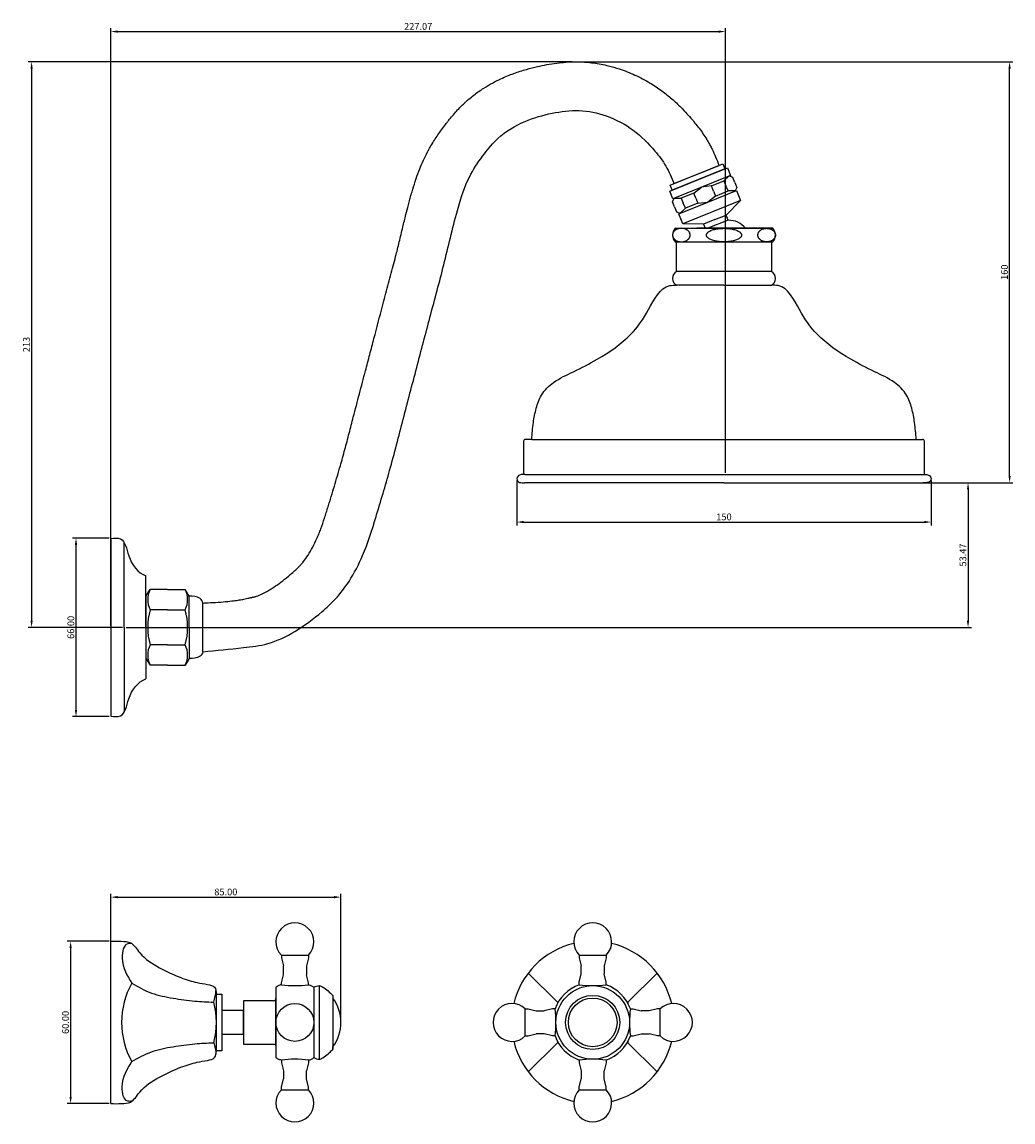
# Model space of a CAD drawing. Units: millimetres. Extents: x 1414 to 1780, y 769 to 1176.
import ezdxf

# ---------------------------------------------------------------- set-up
doc = ezdxf.new("R2010")
doc.units = ezdxf.units.MM
doc.layers.get('0').update_dxf_attribs({"true_color": 0x000000})
doc.styles.add('Arial Regular', font='arial.ttf')
doc.dimstyles.new('ISO-25', dxfattribs={"dimtxt": 2.5, "dimasz": 2.5, "dimexe": 1.25, "dimexo": 0.625, "dimtad": 1, "dimtoh": 1, "dimzin": 1, "dimdsep": 46, "dimtxsty": 'Arial Regular', "dimcen": 2.5, "dimadec": 0, "dimazin": 1, "dimtfac": 1, "dimtdec": 4, "dimtix": 1, "dimtofl": 0, "dimtmove": 1, "dimatfit": 3, "dimfxl": 1, "dimtolj": 1, "dimtzin": 1, "dimarcsym": 0})

# ---------------------------------------------------------------- blocks, each defined once
blk = doc.blocks.new('*D1')
at = {"color": 0, "lineweight": -2}
for p, q in [((1446.39, 806.82), (1446.39, 853.75)), ((1531.39, 806.82), (1531.39, 853.75)), ((1448.89, 852.5), (1528.89, 852.5))]:
    blk.add_line(p, q, dxfattribs=at)
at = {"color": 0}
for points in [[(1448.89, 852.91), (1448.89, 852.08), (1446.39, 852.5)], [(1528.89, 852.08), (1528.89, 852.91), (1531.39, 852.5)]]:
    blk.add_solid(points, dxfattribs=at)
at = {"layer": 'Defpoints', "color": 0}
for p in [(1531.39, 852.5), (1446.39, 806.19), (1531.39, 806.19)]:
    blk.add_point(p, dxfattribs=at)
at = {"color": 0, "insert": (1488.89, 854.4), "char_height": 2.5, "attachment_point": 5, "style": 'Arial Regular'}
blk.add_mtext('\\A1;85.00', dxfattribs=at)
blk = doc.blocks.new('*D2')
at = {"color": 0, "lineweight": -2}
for p, q in [((1445.77, 836.19), (1430.31, 836.19)), ((1431.56, 833.69), (1431.56, 778.69)), ((1445.77, 776.19), (1430.31, 776.19))]:
    blk.add_line(p, q, dxfattribs=at)
at = {"color": 0}
for points in [[(1431.97, 833.69), (1431.14, 833.69), (1431.56, 836.19)], [(1431.14, 778.69), (1431.97, 778.69), (1431.56, 776.19)]]:
    blk.add_solid(points, dxfattribs=at)
at = {"layer": 'Defpoints', "color": 0}
for p in [(1446.39, 836.19), (1431.56, 776.19), (1446.39, 776.19)]:
    blk.add_point(p, dxfattribs=at)
at = {"color": 0, "insert": (1429.66, 806.19), "char_height": 2.5, "attachment_point": 5, "rotation": 90, "style": 'Arial Regular'}
blk.add_mtext('\\A1;60.00', dxfattribs=at)
blk = doc.blocks.new('*D3')
at = {"color": 0, "lineweight": -2}
for p, q in [((1618.78, 1161.21), (1779.62, 1161.21)), ((1778.37, 1008.16), (1778.37, 1158.71)), ((1674.13, 1005.66), (1779.62, 1005.66))]:
    blk.add_line(p, q, dxfattribs=at)
at = {"color": 0}
for points in [[(1778.79, 1158.71), (1777.96, 1158.71), (1778.37, 1161.21)], [(1777.96, 1008.16), (1778.79, 1008.16), (1778.37, 1005.66)]]:
    blk.add_solid(points, dxfattribs=at)
at = {"layer": 'Defpoints', "color": 0}
for p in [(1618.16, 1161.21), (1778.37, 1161.21), (1673.51, 1005.66)]:
    blk.add_point(p, dxfattribs=at)
at = {"color": 0, "insert": (1776.47, 1083.44), "char_height": 2.5, "attachment_point": 5, "rotation": 90, "style": 'Arial Regular'}
blk.add_mtext('\\A1;160', dxfattribs=at)
blk = doc.blocks.new('*D4')
at = {"color": 0, "lineweight": -2}
for p, q in [((1596.38, 1006.5), (1596.38, 989.87)), ((1749.38, 1006.5), (1749.38, 989.87)), ((1598.88, 991.12), (1746.88, 991.12))]:
    blk.add_line(p, q, dxfattribs=at)
at = {"color": 0}
for points in [[(1598.88, 991.54), (1598.88, 990.7), (1596.38, 991.12)], [(1746.88, 990.7), (1746.88, 991.54), (1749.38, 991.12)]]:
    blk.add_solid(points, dxfattribs=at)
at = {"layer": 'Defpoints', "color": 0}
for p in [(1596.38, 1007.12), (1749.38, 1007.12), (1749.38, 991.12)]:
    blk.add_point(p, dxfattribs=at)
at = {"color": 0, "insert": (1672.88, 993.02), "char_height": 2.5, "attachment_point": 5, "style": 'Arial Regular'}
blk.add_mtext('\\A1;150', dxfattribs=at)
blk = doc.blocks.new('*D5')
at = {"color": 0, "lineweight": -2}
for p, q in [((1446.39, 952.82), (1446.39, 1173.62)), ((1448.89, 1172.37), (1670.96, 1172.37)), ((1673.46, 1009.29), (1673.46, 1173.62))]:
    blk.add_line(p, q, dxfattribs=at)
at = {"color": 0}
for points in [[(1448.89, 1172.79), (1448.89, 1171.96), (1446.39, 1172.37)], [(1670.96, 1171.96), (1670.96, 1172.79), (1673.46, 1172.37)]]:
    blk.add_solid(points, dxfattribs=at)
at = {"layer": 'Defpoints', "color": 0}
for p in [(1673.46, 1172.37), (1673.46, 1008.66), (1446.39, 952.19)]:
    blk.add_point(p, dxfattribs=at)
at = {"color": 0, "insert": (1559.93, 1174.27), "char_height": 2.5, "attachment_point": 5, "style": 'Arial Regular'}
blk.add_mtext('\\A1;227.07', dxfattribs=at)
blk = doc.blocks.new('*D6')
at = {"color": 0, "lineweight": -2}
for p, q in [((1616.85, 1161.21), (1415.9, 1161.21)), ((1417.15, 1158.71), (1417.15, 954.69)), ((1450.77, 952.19), (1415.9, 952.19))]:
    blk.add_line(p, q, dxfattribs=at)
at = {"color": 0}
for points in [[(1417.56, 1158.71), (1416.73, 1158.71), (1417.15, 1161.21)], [(1416.73, 954.69), (1417.56, 954.69), (1417.15, 952.19)]]:
    blk.add_solid(points, dxfattribs=at)
at = {"layer": 'Defpoints', "color": 0}
for p in [(1617.48, 1161.21), (1417.15, 952.19), (1451.39, 952.19)]:
    blk.add_point(p, dxfattribs=at)
at = {"color": 0, "insert": (1415.24, 1056.7), "char_height": 2.5, "attachment_point": 5, "rotation": 90, "style": 'Arial Regular'}
blk.add_mtext('\\A1;213', dxfattribs=at)
blk = doc.blocks.new('*D7')
at = {"color": 0, "lineweight": -2}
for p, q in [((1673.51, 1005.66), (1764.27, 1005.66)), ((1763.02, 1003.16), (1763.02, 954.69)), ((1452.02, 952.19), (1764.27, 952.19))]:
    blk.add_line(p, q, dxfattribs=at)
at = {"color": 0}
for points in [[(1763.44, 1003.16), (1762.6, 1003.16), (1763.02, 1005.66)], [(1762.6, 954.69), (1763.44, 954.69), (1763.02, 952.19)]]:
    blk.add_solid(points, dxfattribs=at)
at = {"layer": 'Defpoints', "color": 0}
for p in [(1672.88, 1005.66), (1451.39, 952.19), (1763.02, 952.19)]:
    blk.add_point(p, dxfattribs=at)
at = {"color": 0, "insert": (1761.12, 978.93), "char_height": 2.5, "attachment_point": 5, "rotation": 90, "style": 'Arial Regular'}
blk.add_mtext('\\A1;53.47', dxfattribs=at)
blk = doc.blocks.new('*D8')
at = {"color": 0, "lineweight": -2}
for p, q in [((1445.77, 985.19), (1432.29, 985.19)), ((1433.54, 982.69), (1433.54, 921.69)), ((1445.77, 919.19), (1432.29, 919.19))]:
    blk.add_line(p, q, dxfattribs=at)
at = {"color": 0}
for points in [[(1433.96, 982.69), (1433.13, 982.69), (1433.54, 985.19)], [(1433.13, 921.69), (1433.96, 921.69), (1433.54, 919.19)]]:
    blk.add_solid(points, dxfattribs=at)
at = {"layer": 'Defpoints', "color": 0}
for p in [(1446.39, 985.19), (1433.54, 919.19), (1446.39, 919.19)]:
    blk.add_point(p, dxfattribs=at)
at = {"color": 0, "insert": (1431.64, 952.19), "char_height": 2.5, "attachment_point": 5, "rotation": 90, "style": 'Arial Regular'}
blk.add_mtext('\\A1;66.00', dxfattribs=at)

msp = doc.modelspace()

# ---------------------------------------------------------------- linework, layer by layer
for p, q in [((1653.005, 1115.627), (1672.476, 1123.494)), ((1654.394, 1116.193), (1671.087, 1122.928)), ((1663.49, 1117.706), (1674.152, 1122.014)), ((1672.476, 1123.494), (1673.225, 1121.639)), ((1674.152, 1122.014), (1675.276, 1119.232)), ((1673.225, 1121.639), (1653.754, 1113.773)), ((1675.276, 1119.232), (1653.951, 1110.616)), ((1674.801, 1119.04), (1672.869, 1117.181)), ((1676.114, 1118.492), (1674.801, 1119.04)), ((1676.864, 1116.638), (1676.114, 1118.492)), ((1652.827, 1113.398), (1663.49, 1117.706)), ((1653.754, 1113.773), (1653.005, 1115.627)), ((1661.743, 1112.686), (1664.614, 1114.924)), ((1668.233, 1115.308), (1664.614, 1114.924)), ((1668.233, 1115.308), (1672.869, 1117.181)), ((1668.983, 1113.454), (1668.233, 1115.308)), ((1672.869, 1117.181), (1673.618, 1115.327)), ((1674.368, 1113.473), (1673.618, 1115.327)), ((1676.864, 1116.638), (1677.613, 1114.784)), ((1677.613, 1114.784), (1677.049, 1113.477)), ((1653.951, 1110.616), (1652.827, 1113.398)), ((1653.862, 1109.502), (1654.426, 1110.808)), ((1654.426, 1110.808), (1657.107, 1110.813)), ((1661.743, 1112.686), (1657.107, 1110.813)), ((1657.107, 1110.813), (1657.856, 1108.959)), ((1679.022, 1109.96), (1657.697, 1101.345)), ((1662.492, 1110.832), (1661.743, 1112.686)), ((1662.492, 1110.832), (1663.241, 1108.977)), ((1666.861, 1109.361), (1677.524, 1113.669)), ((1669.732, 1111.6), (1666.861, 1109.361)), ((1668.983, 1113.454), (1669.732, 1111.6)), ((1669.732, 1111.6), (1674.368, 1113.473)), ((1673.656, 1104.557), (1679.022, 1109.96)), ((1677.049, 1113.477), (1674.368, 1113.473)), ((1677.524, 1113.669), (1679.022, 1109.96)), ((1654.611, 1107.647), (1653.862, 1109.502)), ((1654.611, 1107.647), (1655.36, 1105.793)), ((1655.36, 1105.793), (1656.674, 1105.245)), ((1656.199, 1105.053), (1666.861, 1109.361)), ((1656.674, 1105.245), (1658.606, 1107.104)), ((1658.606, 1107.104), (1657.856, 1108.959)), ((1663.241, 1108.977), (1658.606, 1107.104)), ((1663.241, 1108.977), (1666.861, 1109.361)), ((1657.697, 1101.345), (1656.199, 1105.053)), ((1669.483, 1102.871), (1665.311, 1101.185)), ((1674.405, 1102.702), (1666.878, 1099.661)), ((1669.483, 1102.871), (1673.656, 1104.557)), ((1674.405, 1102.702), (1673.656, 1104.557)), ((1654.881, 1099.661), (1672.881, 1099.661)), ((1665.311, 1101.185), (1657.697, 1101.345)), ((1682.881, 1099.661), (1662.881, 1099.661)), ((1665.311, 1101.185), (1665.927, 1099.661)), ((1672.881, 1099.661), (1690.881, 1099.661)), ((1682.881, 1099.661), (1680.881, 1099.661)), ((1690.881, 1099.661), (1682.881, 1099.661)), ((1654.881, 1094.661), (1690.881, 1094.661)), ((1655.381, 1083.661), (1655.381, 1094.661)), ((1672.881, 1094.661), (1690.381, 1094.661)), ((1690.381, 1094.661), (1690.381, 1083.661)), ((1690.381, 1083.661), (1655.381, 1083.661)), ((1672.881, 1078.661), (1655.381, 1078.661)), ((1672.881, 1078.661), (1690.381, 1078.661)), ((1598.881, 1020.961), (1598.881, 1008.661)), ((1601.881, 1021.661), (1599.581, 1021.661)), ((1601.881, 1021.661), (1743.881, 1021.661)), ((1743.881, 1021.661), (1746.181, 1021.661)), ((1746.881, 1008.661), (1746.881, 1020.961)), ((1599.379, 1008.661), (1747.54, 1008.661)), ((1672.881, 1005.661), (1599.379, 1005.661)), ((1672.881, 1005.661), (1747.481, 1005.661)), ((1446.494, 985.043), (1446.394, 985.193)), ((1446.394, 985.193), (1446.394, 919.193)), ((1451.394, 952.193), (1451.394, 983.436)), ((1459.394, 952.193), (1459.394, 971.193)), ((1459.394, 963.693), (1460.894, 966.193)), ((1459.394, 963.693), (1459.394, 940.693)), ((1467.394, 966.193), (1460.894, 966.193)), ((1467.394, 966.193), (1473.894, 966.193)), ((1475.394, 963.693), (1473.894, 966.193)), ((1475.394, 952.193), (1475.394, 963.693)), ((1480.394, 943.193), (1480.394, 961.193)), ((1467.394, 958.693), (1460.894, 958.693)), ((1467.394, 958.693), (1473.894, 958.693)), ((1451.394, 952.193), (1451.394, 920.95)), ((1459.394, 952.193), (1459.394, 933.193)), ((1475.394, 952.193), (1475.394, 940.693)), ((1467.394, 945.693), (1460.894, 945.693)), ((1467.394, 945.693), (1473.894, 945.693)), ((1459.394, 940.693), (1460.894, 938.193)), ((1475.394, 940.693), (1473.894, 938.193)), ((1467.394, 938.193), (1460.894, 938.193)), ((1467.394, 938.193), (1473.894, 938.193)), ((1446.494, 919.343), (1446.394, 919.193)), ((1446.394, 776.193), (1446.394, 836.193)), ((1509.394, 831.094), (1519.394, 831.094)), ((1509.394, 831.094), (1509.394, 830.094)), ((1509.394, 830.094), (1510.144, 827.094)), ((1519.394, 830.094), (1518.644, 827.094)), ((1519.394, 831.094), (1519.394, 830.094)), ((1619.394, 831.094), (1629.394, 831.094)), ((1619.394, 831.094), (1619.394, 830.094)), ((1619.394, 830.094), (1620.144, 827.094)), ((1629.394, 830.094), (1628.644, 827.094)), ((1629.394, 831.094), (1629.394, 830.094)), ((1510.144, 823.794), (1510.144, 827.094)), ((1518.644, 827.094), (1518.644, 823.794)), ((1620.144, 824.094), (1620.144, 827.094)), ((1628.644, 827.094), (1628.644, 824.094)), ((1509.394, 820.794), (1510.144, 823.794)), ((1519.394, 820.794), (1518.644, 823.794)), ((1611.394, 813.693), (1600.556, 824.406)), ((1619.394, 821.094), (1620.144, 824.094)), ((1629.394, 821.094), (1628.644, 824.094)), ((1637.394, 813.693), (1648.233, 824.406)), ((1507.394, 819.193), (1507.394, 793.193)), ((1509.394, 820.094), (1509.394, 820.794)), ((1519.394, 820.094), (1519.394, 820.794)), ((1521.394, 819.193), (1521.394, 793.193)), ((1523.394, 819.794), (1523.394, 792.592)), ((1619.394, 820.094), (1619.394, 821.094)), ((1629.394, 820.094), (1629.394, 821.094)), ((1485.394, 806.193), (1485.394, 816.693)), ((1485.394, 816.693), (1487.394, 816.693)), ((1487.394, 816.693), (1487.394, 795.693)), ((1495.394, 814.193), (1495.394, 798.193)), ((1506.394, 814.193), (1495.394, 814.193)), ((1507.394, 798.193), (1507.394, 814.193)), ((1528.394, 816.193), (1528.394, 796.193)), ((1528.394, 816.193), (1528.394, 815.193)), ((1611.394, 813.693), (1611.797, 813.91)), ((1611.394, 813.693), (1611.394, 813.21)), ((1636.991, 813.91), (1637.394, 813.693)), ((1637.394, 813.693), (1637.394, 813.21)), ((1487.394, 810.693), (1495.394, 810.693)), ((1487.394, 810.693), (1487.394, 801.693)), ((1495.394, 801.693), (1495.394, 810.693)), ((1599.493, 801.193), (1599.493, 811.193)), ((1599.493, 811.193), (1600.493, 811.193)), ((1600.493, 811.193), (1603.493, 810.443)), ((1603.493, 810.443), (1606.493, 810.443)), ((1609.493, 811.193), (1606.493, 810.443)), ((1610.493, 811.193), (1609.493, 811.193)), ((1638.295, 811.193), (1639.295, 811.193)), ((1639.295, 811.193), (1642.295, 810.443)), ((1645.295, 810.443), (1642.295, 810.443)), ((1648.295, 811.193), (1645.295, 810.443)), ((1649.295, 811.193), (1648.295, 811.193)), ((1649.295, 801.193), (1649.295, 811.193)), ((1485.394, 795.693), (1485.394, 806.193)), ((1495.394, 801.693), (1487.394, 801.693)), ((1599.493, 801.193), (1600.493, 801.193)), ((1600.493, 801.193), (1603.493, 801.943)), ((1606.493, 801.943), (1603.493, 801.943)), ((1609.493, 801.193), (1606.493, 801.943)), ((1610.493, 801.193), (1609.493, 801.193)), ((1638.295, 801.193), (1639.295, 801.193)), ((1639.295, 801.193), (1642.295, 801.943)), ((1642.295, 801.943), (1645.295, 801.943)), ((1648.295, 801.193), (1645.295, 801.943)), ((1649.295, 801.193), (1648.295, 801.193)), ((1495.394, 798.193), (1506.394, 798.193)), ((1507.394, 798.193), (1507.394, 797.193)), ((1528.394, 796.193), (1528.394, 797.193)), ((1611.394, 798.693), (1600.556, 787.979)), ((1611.394, 799.176), (1611.394, 798.693)), ((1611.797, 798.476), (1611.394, 798.693)), ((1637.394, 798.693), (1636.991, 798.476)), ((1637.394, 799.176), (1637.394, 798.693)), ((1637.394, 798.693), (1648.233, 787.979)), ((1487.394, 795.693), (1485.394, 795.693)), ((1509.394, 792.292), (1509.394, 791.292)), ((1509.394, 791.292), (1510.144, 788.292)), ((1519.394, 791.292), (1518.644, 788.292)), ((1519.394, 792.292), (1519.394, 791.292)), ((1619.394, 792.292), (1619.394, 791.292)), ((1619.394, 791.292), (1620.144, 788.292)), ((1629.394, 791.292), (1628.644, 788.292)), ((1629.394, 792.292), (1629.394, 791.292)), ((1509.394, 782.292), (1510.144, 785.292)), ((1510.144, 788.292), (1510.144, 785.292)), ((1518.644, 785.292), (1518.644, 788.292)), ((1519.394, 782.292), (1518.644, 785.292)), ((1619.394, 782.292), (1620.144, 785.292)), ((1620.144, 788.292), (1620.144, 785.292)), ((1628.644, 785.292), (1628.644, 788.292)), ((1629.394, 782.292), (1628.644, 785.292)), ((1509.394, 781.292), (1509.394, 782.292)), ((1509.394, 781.292), (1519.394, 781.292)), ((1519.394, 781.292), (1519.394, 782.292)), ((1619.394, 781.292), (1619.394, 782.292)), ((1619.394, 781.292), (1629.394, 781.292)), ((1629.394, 781.292), (1629.394, 782.292))]:
    msp.add_line(p, q)
for centre, radius in [((1624.394, 806.193), 13.601), ((1514.394, 806.193), 7), ((1624.394, 806.193), 10), ((1624.394, 806.193), 9)]:
    msp.add_circle(centre, radius)
for centre, radius, start, end in [((1657.434, 1097.161), 3.573, 135.59765, 224.40235), ((1688.328, 1097.161), 3.573, 315.59765, 44.40235), ((1656.714, 1081.161), 2.833, 118.07249, 241.92751), ((1689.048, 1081.161), 2.833, 298.07249, 61.92751), ((1599.511, 1021.031), 0.634, 83.69628, 186.30372), ((1746.25, 1021.031), 0.634, 353.69628, 96.30372), ((1468.547, 962.443), 8.522, 153.89431, 206.10569), ((1466.242, 962.443), 8.522, 333.89431, 26.10569), ((1484.758, 952.193), 24.733, 164.76338, 195.23662), ((1450.031, 952.193), 24.733, 344.76338, 15.23662), ((1468.547, 941.943), 8.522, 153.89431, 206.10569), ((1466.242, 941.943), 8.522, 333.89431, 26.10569), ((1514.394, 835.993), 7, 315.58469, 224.41531), ((1624.394, 835.993), 7, 315.58469, 224.41531), ((1624.394, 806.193), 30, 103.43911, 166.56089), ((1624.394, 806.193), 30, 13.43911, 76.56089), ((1480.475, 806.193), 30.081, 151.18168, 208.81832), ((1514.394, 861.61), 41.817, 263.13274, 276.86726), ((1624.394, 806.193), 14.773, 109.78294, 160.21706), ((1624.394, 861.61), 41.817, 263.13274, 276.86726), ((1624.394, 806.193), 14.773, 19.78294, 70.21706), ((1456.769, 806.193), 28.625, 344.81071, 15.18929), ((1516.394, 806.193), 15, 323.1301, 36.8699), ((1594.594, 806.193), 7, 45.58469, 314.41531), ((1654.194, 806.193), 7, 225.58469, 134.41531), ((1568.977, 806.193), 41.817, 353.13274, 6.86726), ((1679.812, 806.193), 41.817, 173.13274, 186.86726), ((1624.394, 806.193), 14.773, 199.78294, 250.21706), ((1624.394, 806.193), 14.773, 289.78294, 340.21706), ((1624.394, 806.193), 30, 193.43911, 256.56089), ((1624.394, 806.193), 30, 283.43911, 346.56089), ((1514.394, 750.775), 41.817, 83.13274, 96.86726), ((1624.394, 750.775), 41.817, 83.13274, 96.86726), ((1514.394, 776.393), 7, 135.58469, 44.41531), ((1624.394, 776.393), 7, 135.58469, 44.41531)]:
    msp.add_arc(centre, radius, start, end)
for points, knots in [([(1480.394, 961.193), (1480.394, 961.193), (1481.173, 961.201), (1484.776, 961.42), (1487.339, 961.49), (1490.508, 961.915), (1491.668, 962.031), (1492.48, 962.147), (1493.098, 962.185), (1493.948, 962.379), (1494.721, 962.417), (1495.61, 962.649), (1496.531, 962.823), (1497.36, 963.076), (1497.769, 963.144), (1498.609, 963.3), (1499.013, 963.389), (1499.498, 963.514), (1499.628, 963.549), (1499.904, 963.631), (1500.047, 963.676), (1500.49, 963.823), (1500.806, 963.939), (1501.997, 964.42), (1502.975, 964.893), (1504.45, 965.72), (1504.878, 965.971), (1505.743, 966.499), (1506.176, 966.774), (1507.479, 967.632), (1508.352, 968.247), (1510.145, 969.586), (1511.065, 970.314), (1512.245, 971.292), (1512.495, 971.503), (1513.338, 972.219), (1513.883, 972.696), (1514.889, 973.614), (1515.346, 974.054), (1516.073, 974.795), (1516.354, 975.098), (1516.936, 975.762), (1517.227, 976.114), (1518.101, 977.225), (1518.682, 978.043), (1520.457, 980.79), (1521.559, 982.857), (1522.793, 985.643), (1523.033, 986.21), (1523.508, 987.385), (1523.742, 987.991), (1524.438, 989.863), (1524.892, 991.182), (1525.783, 993.907), (1526.219, 995.306), (1526.855, 997.386), (1527.049, 998.021), (1527.438, 999.301), (1527.632, 999.94), (1528.211, 1001.853), (1528.594, 1003.123), (1529.729, 1006.917), (1530.468, 1009.426), (1531.748, 1013.909), (1532.296, 1015.88), (1533.379, 1019.883), (1533.913, 1021.907), (1534.955, 1025.906), (1535.464, 1027.879), (1536.345, 1031.293), (1536.715, 1032.729), (1537.463, 1035.607), (1537.838, 1037.042), (1538.966, 1041.338), (1539.72, 1044.189), (1540.997, 1049.018), (1541.521, 1051.002), (1542.563, 1054.962), (1543.083, 1056.948), (1544.649, 1062.922), (1545.698, 1066.928), (1547.103, 1072.212), (1547.44, 1073.47), (1548.109, 1075.968), (1548.442, 1077.211), (1549.435, 1080.919), (1550.086, 1083.366), (1551.02, 1086.963), (1551.32, 1088.13), (1551.837, 1090.175), (1552.056, 1091.053), (1552.494, 1092.832), (1552.713, 1093.73), (1553.371, 1096.447), (1553.814, 1098.292), (1554.635, 1101.668), (1555.009, 1103.187), (1555.695, 1105.904), (1556.001, 1107.094), (1556.502, 1108.992), (1556.69, 1109.692), (1557.045, 1110.993), (1557.211, 1111.592), (1557.559, 1112.821), (1557.739, 1113.447), (1558.307, 1115.36), (1558.719, 1116.679), (1559.583, 1119.217), (1560.022, 1120.426), (1560.924, 1122.707), (1561.374, 1123.771), (1562.328, 1125.855), (1562.827, 1126.874), (1563.575, 1128.284), (1563.786, 1128.67), (1564.208, 1129.423), (1564.421, 1129.794), (1565.065, 1130.884), (1565.499, 1131.586), (1566.808, 1133.619), (1567.688, 1134.879), (1569.045, 1136.739), (1569.534, 1137.392), (1570.207, 1138.273), (1570.401, 1138.525), (1570.804, 1139.044), (1571.011, 1139.308), (1571.65, 1140.114), (1572.099, 1140.668), (1573.532, 1142.376), (1574.598, 1143.573), (1576.161, 1145.144), (1576.523, 1145.497), (1577.186, 1146.123), (1577.481, 1146.394), (1578.072, 1146.922), (1578.369, 1147.182), (1579.267, 1147.945), (1579.872, 1148.434), (1581.706, 1149.844), (1582.95, 1150.709), (1586.279, 1152.821), (1588.385, 1153.954), (1592.087, 1155.674), (1593.682, 1156.327), (1596.837, 1157.476), (1598.399, 1157.974), (1601.323, 1158.804), (1602.689, 1159.147), (1605.176, 1159.709), (1606.285, 1159.937), (1608.635, 1160.369), (1609.86, 1160.567), (1612.218, 1160.874), (1613.338, 1160.992), (1615.862, 1161.175), (1617.281, 1161.227), (1619.241, 1161.207), (1619.739, 1161.194), (1620.74, 1161.153), (1621.237, 1161.124), (1622.719, 1161.016), (1623.695, 1160.913), (1626.584, 1160.526), (1628.456, 1160.16), (1631.584, 1159.381), (1632.868, 1159.009), (1635.127, 1158.268), (1636.112, 1157.914), (1638.069, 1157.151), (1639.039, 1156.742), (1641.915, 1155.433), (1643.79, 1154.451), (1647.078, 1152.482), (1648.508, 1151.533), (1650.553, 1150.031), (1651.193, 1149.538), (1652.432, 1148.542), (1653.033, 1148.037), (1654.784, 1146.509), (1655.881, 1145.471), (1657.717, 1143.625), (1658.48, 1142.819), (1659.858, 1141.302), (1660.48, 1140.591), (1661.552, 1139.33), (1662.034, 1138.748), (1663.023, 1137.513), (1663.527, 1136.862), (1664.516, 1135.519), (1665.002, 1134.83), (1665.931, 1133.431), (1666.376, 1132.726), (1666.97, 1131.717), (1667.126, 1131.445), (1667.426, 1130.911), (1667.57, 1130.647), (1667.99, 1129.864), (1668.25, 1129.354), (1668.982, 1127.867), (1669.405, 1126.933), (1670.28, 1124.916), (1670.698, 1123.883), (1671.087, 1122.928)], [0, 0, 0, 0, 3.7550105, 3.7550105, 11.2650314, 11.2650314, 13.958703, 13.958703, 15.0126664, 15.0126664, 17.1205931, 17.1205931, 19.2285198, 19.2285198, 21.1479462, 21.1479462, 23.6083093, 23.6083093, 24.6774666, 24.6774666, 25.7466239, 25.7466239, 27.8849385, 27.8849385, 33.3769552, 33.3769552, 35.5143983, 35.5143983, 37.6518415, 37.6518415, 41.9267278, 41.9267278, 46.3623806, 46.3623806, 47.554624, 47.554624, 50.3639147, 50.3639147, 53.2636989, 53.2636989, 55.5895136, 55.5895136, 57.9153283, 57.9153283, 62.5669576, 62.5669576, 72.3641676, 72.3641676, 74.8182251, 74.8182251, 77.2722827, 77.2722827, 82.1803978, 82.1803978, 86.9067503, 86.9067503, 88.9257394, 88.9257394, 90.9447284, 90.9447284, 94.9827066, 94.9827066, 103.0586628, 103.0586628, 109.5022868, 109.5022868, 115.9459109, 115.9459109, 122.1042042, 122.1042042, 126.5113256, 126.5113256, 130.918447, 130.918447, 139.7326899, 139.7326899, 145.9113755, 145.9113755, 152.0900612, 152.0900612, 164.4474325, 164.4474325, 168.3100615, 168.3100615, 172.1726905, 172.1726905, 179.8979485, 179.8979485, 183.6366508, 183.6366508, 186.4800982, 186.4800982, 189.3235456, 189.3235456, 195.0104404, 195.0104404, 199.5514819, 199.5514819, 203.030344, 203.030344, 205.0481048, 205.0481048, 206.7579138, 206.7579138, 208.4677227, 208.4677227, 211.8873407, 211.8873407, 214.8597574, 214.8597574, 217.382975, 217.382975, 219.7427283, 219.7427283, 220.6308217, 220.6308217, 221.5189151, 221.5189151, 223.2951018, 223.2951018, 226.8474754, 226.8474754, 228.8913401, 228.8913401, 229.7110816, 229.7110816, 230.5308232, 230.5308232, 232.1703063, 232.1703063, 235.4492724, 235.4492724, 236.395274, 236.395274, 237.1214804, 237.1214804, 237.8476869, 237.8476869, 239.3000997, 239.3000997, 242.2049254, 242.2049254, 246.9894905, 246.9894905, 250.5898812, 250.5898812, 254.190272, 254.190272, 257.4328745, 257.4328745, 260.1963234, 260.1963234, 262.9597723, 262.9597723, 265.3050776, 265.3050776, 268.0777806, 268.0777806, 269.0054266, 269.0054266, 269.9330725, 269.9330725, 271.7883644, 271.7883644, 275.4989482, 275.4989482, 278.1800651, 278.1800651, 280.3297189, 280.3297189, 282.4793727, 282.4793727, 286.7786803, 286.7786803, 290.2339846, 290.2339846, 291.8617491, 291.8617491, 293.4895136, 293.4895136, 296.7450425, 296.7450425, 299.2533487, 299.2533487, 301.472779, 301.472779, 303.2167133, 303.2167133, 304.9606476, 304.9606476, 306.6141891, 306.6141891, 308.143936, 308.143936, 308.6966044, 308.6966044, 309.2492729, 309.2492729, 310.3546097, 310.3546097, 312.5652835, 312.5652835, 315.4855753, 315.4855753, 315.4855753, 315.4855753]), ([(1480.394, 943.193), (1485.387, 943.669), (1493.403, 944.433), (1505.127, 945.812), (1515.022, 950.635), (1523.075, 956.694), (1529.868, 962.859), (1535.077, 969.765), (1540.349, 979.966), (1544.643, 993.957), (1549.7, 1010.771), (1554.352, 1029.205), (1559.415, 1048.188), (1564.353, 1067.199), (1569.625, 1086.483), (1573.605, 1104.199), (1578.03, 1118.388), (1584.027, 1126.872), (1590.05, 1134.237), (1598.815, 1139.49), (1609.201, 1142.396), (1619.458, 1143.78), (1629.919, 1141.529), (1639.693, 1136.393), (1646.594, 1129.405), (1651.728, 1122.745), (1653.491, 1118.414), (1654.394, 1116.193)], [0, 0, 0, 0, 15.0748134, 24.1989572, 35.1648133, 47.5458472, 54.4080626, 62.6086723, 73.3441276, 88.6819893, 106.4020344, 126.0489171, 145.6957998, 165.3426825, 184.9895652, 205.6050933, 220.0012734, 229.0151516, 236.5973676, 248.41642, 258.8567265, 268.9066022, 279.1046412, 290.4223265, 301.5259295, 308.3266647, 315.4855753, 315.4855753, 315.4855753, 315.4855753]), ([(1680.881, 1099.661), (1679.988, 1100.548), (1678.192, 1102.332), (1675.672, 1102.578), (1674.405, 1102.702)], [0, 0, 0, 0, 3.6565499, 7.3535467, 7.3535467, 7.3535467, 7.3535467]), ([(1601.881, 1021.661), (1602.041, 1023.747), (1602.337, 1027.613), (1603.4, 1033.126), (1605.298, 1038.593), (1610.234, 1043.456), (1617.798, 1046.831), (1627.725, 1051.945), (1638.181, 1059.067), (1645.159, 1069.222), (1649.579, 1078.614), (1654.504, 1078.654), (1655.381, 1078.661)], [0, 0, 0, 0, 6.2698767, 11.6178309, 16.8459641, 23.3538988, 31.6727217, 41.5522907, 57.0797893, 68.2614808, 80.0809307, 82.6411492, 82.6411492, 82.6411492, 82.6411492]), ([(1743.881, 1021.661), (1743.721, 1023.747), (1743.425, 1027.613), (1742.362, 1033.126), (1740.463, 1038.593), (1735.528, 1043.456), (1727.963, 1046.831), (1718.037, 1051.945), (1707.58, 1059.067), (1700.603, 1069.222), (1696.183, 1078.614), (1691.258, 1078.654), (1690.381, 1078.661)], [0, 0, 0, 0, 6.2698767, 11.6178309, 16.8459641, 23.3538988, 31.6727217, 41.5522907, 57.0797893, 68.2614808, 80.0809307, 82.6411492, 82.6411492, 82.6411492, 82.6411492]), ([(1599.379, 1008.661), (1599.095, 1008.666), (1598.429, 1008.679), (1597.189, 1008.62), (1595.925, 1007.196), (1597.047, 1005.642), (1598.33, 1005.665), (1599.015, 1005.662), (1599.379, 1005.661)], [0, 0, 0, 0, 0.8547916, 2.0014382, 3.6719652, 5.3459028, 6.3144908, 7.4135658, 7.4135658, 7.4135658, 7.4135658]), ([(1746.382, 1008.661), (1746.667, 1008.666), (1747.332, 1008.679), (1748.573, 1008.62), (1749.837, 1007.196), (1748.714, 1005.642), (1747.431, 1005.665), (1746.747, 1005.662), (1746.382, 1005.661)], [0, 0, 0, 0, 0.8547916, 2.0014382, 3.6719652, 5.3459028, 6.3144908, 7.4135658, 7.4135658, 7.4135658, 7.4135658]), ([(1446.494, 985.043), (1447.754, 985.171), (1451.581, 985.562), (1452.725, 977.049), (1456.349, 972.376), (1459.394, 971.193)], [0, 0, 0, 0, 3.4305472, 10.424334, 20.2249381, 20.2249381, 20.2249381, 20.2249381]), ([(1480.394, 961.193), (1480.394, 961.855), (1478.909, 963.72), (1476.805, 963.704), (1475.394, 963.693)], [0, 0, 0, 0, 1.986599, 6.0218075, 6.0218075, 6.0218075, 6.0218075]), ([(1480.394, 943.193), (1480.394, 942.531), (1478.909, 940.665), (1476.805, 940.682), (1475.394, 940.693)], [0, 0, 0, 0, 1.986599, 6.0218075, 6.0218075, 6.0218075, 6.0218075]), ([(1446.494, 919.343), (1447.754, 919.214), (1451.581, 918.823), (1452.725, 927.337), (1456.349, 932.01), (1459.394, 933.193)], [0, 0, 0, 0, 3.4305472, 10.424334, 20.2249381, 20.2249381, 20.2249381, 20.2249381]), ([(1446.394, 836.193), (1447.709, 836.216), (1450.102, 836.259), (1454.471, 835.937), (1457.666, 830.381), (1464.217, 826.33), (1471.456, 822.878), (1477.572, 820.968), (1481.623, 820.334), (1485.123, 819.625), (1485.306, 817.645), (1485.394, 816.693)], [0, 0, 0, 0, 4, 7.2848162, 12.323547, 21.5126672, 30.2231025, 36.4709614, 40.3401929, 43.1335355, 45.7224185, 45.7224185, 45.7224185, 45.7224185]), ([(1454.12, 835.316), (1453.614, 835.354), (1451.14, 835.542), (1449.807, 827.65), (1452.434, 823.412), (1454.12, 820.693)], [0, 0, 0, 0, 1.4384034, 7.0283022, 17.0377179, 17.0377179, 17.0377179, 17.0377179]), ([(1454.12, 820.693), (1456.517, 819.327), (1461.283, 816.613), (1469.389, 815.121), (1477.033, 813.987), (1482.069, 813.786), (1484.394, 813.693)], [0, 0, 0, 0, 8.2166234, 16.3334887, 24.4619993, 31.4353077, 31.4353077, 31.4353077, 31.4353077]), ([(1484.394, 813.693), (1484.59, 814.408), (1484.979, 815.83), (1485.251, 817.266), (1485.23, 817.979)], [0, 0, 0, 0, 2.2187807, 4.4168312, 4.4168312, 4.4168312, 4.4168312]), ([(1509.394, 820.094), (1508.999, 820.01), (1508.265, 819.855), (1507.669, 819.402), (1507.394, 819.193)], [0, 0, 0, 0, 1.1949603, 2.2179601, 2.2179601, 2.2179601, 2.2179601]), ([(1519.394, 820.094), (1519.79, 820.01), (1520.524, 819.855), (1521.12, 819.402), (1521.394, 819.193)], [0, 0, 0, 0, 1.1949603, 2.2179601, 2.2179601, 2.2179601, 2.2179601]), ([(1521.394, 819.193), (1522.063, 819.526), (1523.191, 820.088), (1525.805, 818.741), (1527.268, 817.301), (1528.394, 816.193)], [0, 0, 0, 0, 2.0883548, 3.5198477, 8.3048012, 8.3048012, 8.3048012, 8.3048012]), ([(1506.394, 814.193), (1506.623, 814.217), (1506.92, 814.248), (1507.387, 814.564), (1507.391, 814.916), (1507.394, 815.193)], [0, 0, 0, 0, 0.6783538, 0.8797979, 1.6282657, 1.6282657, 1.6282657, 1.6282657]), ([(1454.12, 791.693), (1456.517, 793.058), (1461.283, 795.772), (1469.389, 797.264), (1477.033, 798.398), (1482.069, 798.6), (1484.394, 798.693)], [0, 0, 0, 0, 8.2166234, 16.3334887, 24.4619993, 31.4353077, 31.4353077, 31.4353077, 31.4353077]), ([(1484.394, 798.693), (1484.59, 797.978), (1484.979, 796.555), (1485.251, 795.119), (1485.23, 794.407)], [0, 0, 0, 0, 2.2187807, 4.4168312, 4.4168312, 4.4168312, 4.4168312]), ([(1506.394, 798.193), (1506.623, 798.169), (1506.92, 798.138), (1507.387, 797.821), (1507.391, 797.47), (1507.394, 797.193)], [0, 0, 0, 0, 0.6783538, 0.8797979, 1.6282657, 1.6282657, 1.6282657, 1.6282657]), ([(1446.394, 776.193), (1447.709, 776.169), (1450.102, 776.127), (1454.471, 776.449), (1457.666, 782.004), (1464.217, 786.055), (1471.456, 789.508), (1477.572, 791.418), (1481.623, 792.051), (1485.123, 792.761), (1485.306, 794.74), (1485.394, 795.693)], [0, 0, 0, 0, 4, 7.2848162, 12.323547, 21.5126672, 30.2231025, 36.4709614, 40.3401929, 43.1335355, 45.7224185, 45.7224185, 45.7224185, 45.7224185]), ([(1509.394, 792.292), (1508.999, 792.375), (1508.265, 792.53), (1507.669, 792.984), (1507.394, 793.193)], [0, 0, 0, 0, 1.1949603, 2.2179601, 2.2179601, 2.2179601, 2.2179601]), ([(1519.394, 792.292), (1519.79, 792.375), (1520.524, 792.53), (1521.12, 792.984), (1521.394, 793.193)], [0, 0, 0, 0, 1.1949603, 2.2179601, 2.2179601, 2.2179601, 2.2179601]), ([(1521.394, 793.193), (1522.063, 792.86), (1523.191, 792.298), (1525.805, 793.644), (1527.268, 795.084), (1528.394, 796.193)], [0, 0, 0, 0, 2.0883548, 3.5198477, 8.3048012, 8.3048012, 8.3048012, 8.3048012]), ([(1454.12, 777.069), (1453.614, 777.031), (1451.14, 776.844), (1449.807, 784.736), (1452.434, 788.974), (1454.12, 791.693)], [0, 0, 0, 0, 1.4384034, 7.0283022, 17.0377179, 17.0377179, 17.0377179, 17.0377179])]:
    msp.add_open_spline(points, degree=3, knots=knots)
for points in [[(1653.861, 1097.161), (1653.861, 1099.661), (1657.121, 1099.661), (1660.381, 1099.661), (1660.381, 1097.161), (1660.381, 1094.661), (1657.121, 1094.661), (1653.861, 1094.661), (1653.861, 1097.161)], [(1679.381, 1097.161), (1679.381, 1099.661), (1672.881, 1099.661), (1666.381, 1099.661), (1666.381, 1097.161), (1666.381, 1094.661), (1672.881, 1094.661), (1679.381, 1094.661), (1679.381, 1097.161)], [(1691.901, 1097.161), (1691.901, 1099.661), (1688.641, 1099.661), (1685.381, 1099.661), (1685.381, 1097.161), (1685.381, 1094.661), (1688.641, 1094.661), (1691.901, 1094.661), (1691.901, 1097.161)]]:
    msp.add_rational_spline(points, [1, 0.707106781187, 1, 0.707106781187, 1, 0.707106781187, 1, 0.707106781187, 1], degree=2, knots=[0, 0, 0, 1.5707963, 1.5707963, 3.1415927, 3.1415927, 4.712389, 4.712389, 6.2831853, 6.2831853, 6.2831853])

# ---------------------------------------------------------------- dimensions: what is measured, and where the dimension line sits
for base, p1, p2, angle, picture, middle in [((1673.4594, 1172.3723), (1446.3943, 952.1928), (1673.4594, 1008.661), 180, '*D5', (1559.9269, 1174.2735)), ((1763.022, 952.193), (1672.881, 1005.661), (1451.394, 952.193), 90, '*D7', (1761.12, 978.927)), ((1433.542, 919.193), (1446.394, 985.193), (1446.394, 919.193), 90, '*D8', (1431.641, 952.193)), ((1431.557, 776.193), (1446.394, 836.193), (1446.394, 776.193), 270, '*D2', (1429.656, 806.193))]:
    dim = msp.add_linear_dim(base=base, p1=p1, p2=p2, angle=angle, dimstyle='ISO-25', override={"dimtxt": 2.5, "dimasz": 2.5, "dimexe": 1.25, "dimexo": 0.625, "dimgap": 0.625, "dimtad": 1, "dimtih": 0, "dimtoh": 0, "dimdec": 2, "dimzin": 1, "dimtxsty": 'Arial Regular', "dimsah": 0, "dimcen": 2.5, "dimazin": 1, "dimtix": 0, "dimtmove": 0, "dimtzin": 1})
    dim.commit()
    dim.dimension.update_dxf_attribs({"geometry": picture, "text_midpoint": middle})
for base, p1, p2, text, picture, middle in [((1417.146, 952.193), (1617.478, 1161.208), (1451.394, 952.193), '213', '*D6', (1415.245, 1056.7)), ((1778.373, 1161.214), (1673.506, 1005.661), (1618.158, 1161.214), '160', '*D3', (1776.471, 1083.438))]:
    dim = msp.add_linear_dim(base=base, p1=p1, p2=p2, angle=90, text=text, dimstyle='ISO-25', override={"dimtxt": 2.5, "dimasz": 2.5, "dimexe": 1.25, "dimexo": 0.625, "dimgap": 0.625, "dimtad": 1, "dimtih": 0, "dimtoh": 0, "dimdec": 2, "dimzin": 1, "dimtxsty": 'Arial Regular', "dimsah": 0, "dimcen": 2.5, "dimazin": 1, "dimtix": 0, "dimtmove": 0, "dimtzin": 1})
    dim.commit()
    dim.dimension.update_dxf_attribs({"geometry": picture, "text_midpoint": middle})
dim = msp.add_linear_dim(base=(1749.384, 991.12), p1=(1596.377, 1007.121), p2=(1749.384, 1007.121), text='150', dimstyle='ISO-25', override={"dimtxt": 2.5, "dimasz": 2.5, "dimexe": 1.25, "dimexo": 0.625, "dimgap": 0.625, "dimtad": 1, "dimtih": 0, "dimtoh": 0, "dimdec": 2, "dimzin": 1, "dimtxsty": 'Arial Regular', "dimsah": 0, "dimcen": 2.5, "dimazin": 1, "dimtix": 0, "dimtmove": 0, "dimtzin": 1})
dim.commit()
dim.dimension.update_dxf_attribs({"geometry": '*D4', "text_midpoint": (1672.881, 993.021)})
dim = msp.add_linear_dim(base=(1531.394, 852.497), p1=(1446.394, 806.193), p2=(1531.394, 806.193), dimstyle='ISO-25', override={"dimtxt": 2.5, "dimasz": 2.5, "dimexe": 1.25, "dimexo": 0.625, "dimgap": 0.625, "dimtad": 1, "dimtih": 0, "dimtoh": 0, "dimdec": 2, "dimzin": 1, "dimtxsty": 'Arial Regular', "dimsah": 0, "dimcen": 2.5, "dimazin": 1, "dimtix": 0, "dimtmove": 0, "dimtzin": 1})
dim.commit()
dim.dimension.update_dxf_attribs({"geometry": '*D1', "text_midpoint": (1488.894, 854.398)})

doc.saveas('drawing.dxf')
